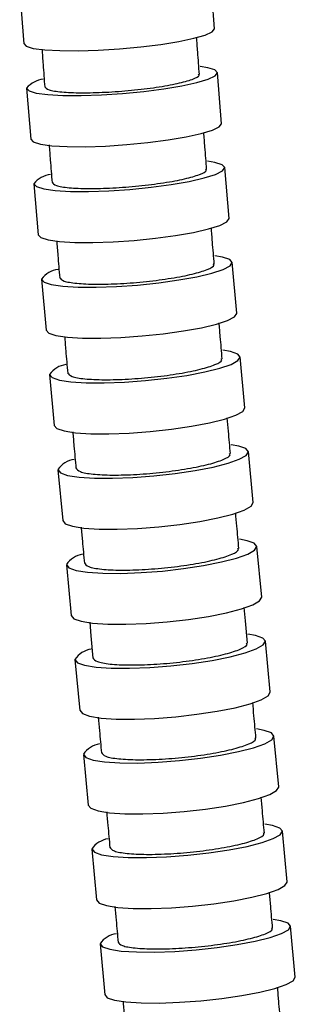
# Model space of a CAD drawing. Extents: x 1127 to 3163, y -1660 to 3111.
# Drawn here: x 2835 to 2942, y -825 to -445 of the extents above; entities that cross this region are included whole.
import ezdxf

# ---------------------------------------------------------------- set-up
doc = ezdxf.new("R2010")
doc.units = 0
doc.header["$LTSCALE"] = 5
doc.layers.get('0').update_dxf_attribs({"linetype": 'CONTINUOUS'})

msp = doc.modelspace()

# ---------------------------------------------------------------- linework, layer by layer
at = {"color": 7, "linetype": 'CONTINUOUS'}
for p, q in [((2910.32, -448.23), (2908.78, -428.46)), ((2835.01, -434.22), (2836.55, -453.98)), ((2913.07, -484.92), (2911.46, -465.18)), ((2837.7, -471.19), (2839.31, -490.93)), ((2915.94, -521.58), (2914.27, -501.85)), ((2840.53, -508.13), (2842.21, -527.85)), ((2918.95, -558.18), (2917.2, -538.48)), ((2843.49, -545.03), (2845.24, -564.73)), ((2922.08, -594.75), (2920.27, -575.08)), ((2846.58, -581.88), (2848.4, -601.56)), ((2925.32, -631.32), (2923.45, -611.67)), ((2849.78, -618.67), (2851.65, -638.33)), ((2928.61, -667.92), (2926.71, -648.27)), ((2853.05, -655.38), (2854.95, -675.03)), ((2931.91, -704.55), (2930.01, -684.91)), ((2856.35, -692.05), (2858.26, -711.69)), ((2935.19, -741.23), (2933.3, -721.58)), ((2859.64, -728.67), (2861.54, -748.32)), ((2938.43, -777.96), (2936.56, -758.3)), ((2862.89, -765.28), (2864.76, -784.94)), ((2941.57, -814.76), (2939.76, -795.08)), ((2866.07, -801.88), (2867.89, -821.56))]:
    msp.add_line(p, q, dxfattribs=at)
at = {"color": 7, "linetype": 'CONTINUOUS', "flags": 128}
for points in [[(2836.55, -453.96), (2837.51, -454.97), (2840.28, -455.78), (2844.71, -456.36), (2850.58, -456.68), (2857.6, -456.72), (2865.41, -456.48), (2873.62, -455.96), (2881.83, -455.21), (2889.61, -454.25), (2896.58, -453.13), (2902.39, -451.91), (2906.75, -450.65), (2909.44, -449.41), (2910.32, -448.26), (2910.32, -448.23)], [(2837.7, -471.16), (2838.67, -472.21), (2841.44, -473.06), (2845.88, -473.67), (2851.75, -474), (2858.77, -474.04), (2866.58, -473.79), (2874.79, -473.25), (2882.99, -472.46), (2890.77, -471.46), (2897.74, -470.29), (2903.54, -469.02), (2907.9, -467.7), (2910.58, -466.41), (2911.46, -465.21), (2910.49, -464.15), (2907.72, -463.3), (2904.81, -462.85)], [(2839.31, -490.9), (2840.28, -491.96), (2843.05, -492.81), (2847.49, -493.42), (2853.36, -493.75), (2860.38, -493.79), (2868.19, -493.53), (2876.4, -493), (2884.6, -492.21), (2892.38, -491.2), (2899.35, -490.04), (2905.15, -488.76), (2909.51, -487.45), (2912.19, -486.15), (2913.07, -484.95), (2913.07, -484.92)], [(2840.53, -508.1), (2841.5, -509.2), (2844.28, -510.08), (2848.71, -510.72), (2854.59, -511.06), (2861.6, -511.1), (2869.41, -510.84), (2877.62, -510.28), (2885.82, -509.46), (2893.6, -508.41), (2900.56, -507.19), (2906.36, -505.86), (2910.71, -504.49), (2913.39, -503.14), (2914.27, -501.89), (2913.29, -500.79), (2910.52, -499.9), (2907.6, -499.43)], [(2842.21, -527.82), (2843.18, -528.92), (2845.96, -529.81), (2850.39, -530.44), (2856.27, -530.79), (2863.28, -530.83), (2871.09, -530.56), (2879.3, -530), (2887.5, -529.18), (2895.28, -528.13), (2902.24, -526.91), (2908.04, -525.58), (2912.39, -524.21), (2915.07, -522.86), (2915.95, -521.61), (2915.94, -521.58)], [(2843.49, -544.99), (2844.47, -546.13), (2847.24, -547.06), (2851.68, -547.72), (2857.56, -548.08), (2864.57, -548.12), (2872.38, -547.85), (2880.59, -547.27), (2888.78, -546.41), (2896.56, -545.32), (2903.52, -544.05), (2909.31, -542.66), (2913.66, -541.23), (2916.33, -539.83), (2917.2, -538.52), (2916.23, -537.38), (2913.45, -536.45), (2910.52, -535.96)], [(2845.24, -564.69), (2846.22, -565.83), (2848.99, -566.76), (2853.43, -567.42), (2859.3, -567.78), (2866.32, -567.82), (2874.13, -567.55), (2882.34, -566.96), (2890.53, -566.11), (2898.31, -565.02), (2905.27, -563.75), (2911.06, -562.36), (2915.41, -560.93), (2918.08, -559.53), (2918.95, -558.22), (2918.95, -558.18)], [(2846.58, -581.84), (2847.56, -583.03), (2850.34, -583.99), (2854.78, -584.68), (2860.66, -585.05), (2867.67, -585.1), (2875.48, -584.81), (2883.69, -584.21), (2891.88, -583.32), (2899.65, -582.18), (2906.6, -580.86), (2912.4, -579.42), (2916.74, -577.94), (2919.4, -576.48), (2920.27, -575.12), (2919.29, -573.93), (2916.51, -572.96), (2913.56, -572.45)], [(2848.4, -601.52), (2849.38, -602.71), (2852.16, -603.67), (2856.6, -604.36), (2862.47, -604.73), (2869.49, -604.77), (2877.3, -604.49), (2885.5, -603.88), (2893.7, -602.99), (2901.47, -601.86), (2908.42, -600.54), (2914.21, -599.1), (2918.55, -597.61), (2921.22, -596.15), (2922.09, -594.79), (2922.08, -594.75)], [(2849.78, -618.62), (2850.77, -619.85), (2853.55, -620.84), (2857.99, -621.54), (2863.87, -621.93), (2870.88, -621.97), (2878.69, -621.68), (2886.89, -621.06), (2895.08, -620.14), (2902.85, -618.97), (2909.8, -617.62), (2915.59, -616.14), (2919.93, -614.61), (2922.59, -613.11), (2923.45, -611.71), (2922.47, -610.49), (2919.69, -609.5), (2916.73, -608.97)], [(2851.65, -638.28), (2852.63, -639.5), (2855.42, -640.49), (2859.86, -641.2), (2865.73, -641.58), (2872.75, -641.63), (2880.56, -641.33), (2888.76, -640.71), (2896.95, -639.8), (2904.72, -638.63), (2911.67, -637.27), (2917.46, -635.79), (2921.79, -634.26), (2924.46, -632.76), (2925.32, -631.37), (2925.32, -631.32)], [(2853.05, -655.33), (2854.04, -656.58), (2856.82, -657.58), (2861.26, -658.29), (2867.14, -658.69), (2874.16, -658.73), (2881.96, -658.43), (2890.17, -657.8), (2898.36, -656.87), (2906.12, -655.69), (2913.07, -654.31), (2918.86, -652.81), (2923.19, -651.26), (2925.85, -649.74), (2926.71, -648.32), (2925.73, -647.08), (2922.94, -646.07), (2919.98, -645.54)], [(2854.95, -674.98), (2855.93, -676.22), (2858.72, -677.23), (2863.16, -677.94), (2869.04, -678.33), (2876.05, -678.38), (2883.86, -678.08), (2892.06, -677.45), (2900.25, -676.52), (2908.02, -675.33), (2914.97, -673.96), (2920.75, -672.46), (2925.09, -670.9), (2927.75, -669.38), (2928.61, -667.96), (2928.61, -667.92)], [(2923.05, -685.7), (2922.28, -677.09), (2921.81, -671.93)], [(2862.08, -677.61), (2862.55, -682.87), (2863.33, -691.48)], [(2856.35, -692), (2857.34, -693.25), (2860.12, -694.25), (2864.56, -694.97), (2870.44, -695.36), (2877.46, -695.41), (2885.27, -695.11), (2893.47, -694.48), (2901.66, -693.54), (2909.42, -692.36), (2916.37, -690.97), (2922.16, -689.47), (2926.49, -687.91), (2929.15, -686.38), (2930.01, -684.96), (2929.02, -683.71), (2926.24, -682.7), (2923.28, -682.17)], [(2858.25, -711.64), (2859.24, -712.89), (2862.02, -713.9), (2866.47, -714.62), (2872.34, -715.01), (2879.36, -715.06), (2887.17, -714.75), (2895.37, -714.12), (2903.56, -713.19), (2911.32, -712), (2918.27, -710.62), (2924.06, -709.11), (2928.39, -707.55), (2931.05, -706.02), (2931.91, -704.6), (2931.91, -704.55)], [(2859.64, -728.63), (2860.63, -729.87), (2863.41, -730.87), (2867.85, -731.58), (2873.73, -731.97), (2880.75, -732.02), (2888.55, -731.72), (2896.76, -731.09), (2904.95, -730.16), (2912.71, -728.98), (2919.66, -727.61), (2925.45, -726.11), (2929.78, -724.56), (2932.45, -723.04), (2933.31, -721.63), (2932.32, -720.39), (2929.53, -719.39), (2926.58, -718.85)], [(2861.53, -748.28), (2862.52, -749.51), (2865.3, -750.52), (2869.74, -751.23), (2875.62, -751.62), (2882.64, -751.67), (2890.45, -751.37), (2898.65, -750.74), (2906.84, -749.81), (2914.6, -748.63), (2921.55, -747.26), (2927.34, -745.76), (2931.67, -744.21), (2934.34, -742.69), (2935.2, -741.28), (2935.19, -741.23)], [(2862.89, -765.24), (2863.88, -766.46), (2866.66, -767.44), (2871.1, -768.15), (2876.98, -768.53), (2883.99, -768.58), (2891.8, -768.28), (2900, -767.66), (2908.19, -766.75), (2915.96, -765.59), (2922.91, -764.23), (2928.7, -762.76), (2933.04, -761.24), (2935.7, -759.74), (2936.57, -758.35), (2935.58, -757.13), (2932.8, -756.14), (2929.85, -755.62)], [(2864.75, -784.9), (2865.74, -786.12), (2868.52, -787.1), (2872.96, -787.81), (2878.84, -788.19), (2885.86, -788.24), (2893.66, -787.94), (2901.87, -787.32), (2910.06, -786.41), (2917.82, -785.25), (2924.77, -783.89), (2930.56, -782.42), (2934.9, -780.89), (2937.57, -779.4), (2938.43, -778.01), (2938.43, -777.96)], [(2866.07, -801.84), (2867.05, -803.03), (2869.83, -803.99), (2874.27, -804.68), (2880.14, -805.05), (2887.16, -805.1), (2894.97, -804.81), (2903.18, -804.2), (2911.37, -803.31), (2919.14, -802.18), (2926.09, -800.86), (2931.88, -799.42), (2936.22, -797.94), (2938.89, -796.48), (2939.76, -795.12), (2938.78, -793.93), (2936, -792.97), (2933.05, -792.46)], [(2867.88, -821.52), (2868.87, -822.71), (2871.65, -823.67), (2876.09, -824.35), (2881.96, -824.73), (2888.98, -824.77), (2896.79, -824.48), (2904.99, -823.88), (2913.18, -822.99), (2920.95, -821.86), (2927.91, -820.54), (2933.7, -819.1), (2938.04, -817.61), (2940.71, -816.15), (2941.58, -814.8), (2941.57, -814.76)]]:
    msp.add_lwpolyline(points, dxfattribs=at)
at = {"color": 7, "linetype": 'CONTINUOUS'}
for centre, radius, start, end in [((2845, -477.16), 9.45, 95.4847, 140.556), ((2847.89, -513.81), 9.32, 96.0745, 142.1339), ((2850.91, -550.44), 9.21, 96.694, 143.6752), ((2854.06, -587.05), 9.11, 97.3284, 145.1473), ((2857.31, -623.66), 9.06, 97.8088, 146.1963), ((2860.6, -660.28), 9.03, 98.0769, 146.7585), ((2863.91, -696.93), 9.02, 98.1489, 146.9046), ((2867.19, -733.59), 9.03, 98.0393, 146.6734), ((2870.41, -770.3), 9.06, 97.7606, 146.0803), ((2873.54, -807.05), 9.11, 97.3245, 145.121)]:
    msp.add_arc(centre, radius, start, end, dxfattribs=at)
for points, knots in [([(2904.49, -465.86), (2904.28, -462.96), (2903.92, -458.18), (2903.57, -453.39), (2903.43, -451.49)], [0, 0, 0, 0, 0.603986, 1, 1, 1, 1]), ([(2843.61, -456.09), (2843.75, -458.06), (2844.11, -462.94), (2844.47, -467.81), (2844.69, -470.72)], [0, 0, 0, 0, 0.403657, 1, 1, 1, 1]), ([(2844.68, -470.6), (2845.03, -471.03), (2845.73, -471.9), (2850.93, -472.72), (2858.56, -473.04), (2868.06, -472.81), (2878.28, -472.06), (2888.07, -470.87), (2896.41, -469.38), (2902.04, -467.77), (2904.69, -466.5), (2904.23, -465.93), (2904.11, -465.78)], [0, 0, 0, 0, 0.107255, 0.21451, 0.321766, 0.429024, 0.536281, 0.643538, 0.750793, 0.858046, 0.965299, 1, 1, 1, 1]), ([(2907.3, -502.56), (2907.07, -499.67), (2906.7, -494.93), (2906.34, -490.18), (2906.2, -488.33)], [0, 0, 0, 0, 0.609221, 1, 1, 1, 1]), ([(2846.39, -493.13), (2846.54, -495.06), (2846.91, -499.89), (2847.29, -504.73), (2847.52, -507.63)], [0, 0, 0, 0, 0.3987095, 1, 1, 1, 1]), ([(2847.51, -507.51), (2847.86, -507.96), (2848.56, -508.87), (2853.77, -509.72), (2861.4, -510.06), (2870.89, -509.82), (2881.11, -509.04), (2890.9, -507.8), (2899.23, -506.24), (2904.86, -504.56), (2907.5, -503.23), (2907.04, -502.64), (2906.92, -502.49)], [0, 0, 0, 0, 0.107241, 0.214482, 0.321723, 0.428966, 0.536208, 0.643449, 0.75069, 0.85793, 0.96517, 1, 1, 1, 1]), ([(2910.24, -539.21), (2910, -536.33), (2909.62, -531.63), (2909.24, -526.94), (2909.09, -525.13)], [0, 0, 0, 0, 0.614656, 1, 1, 1, 1]), ([(2849.31, -530.14), (2849.46, -532.03), (2849.84, -536.82), (2850.23, -541.6), (2850.47, -544.5)], [0, 0, 0, 0, 0.3935313, 1, 1, 1, 1]), ([(2850.46, -544.38), (2850.81, -544.85), (2851.52, -545.8), (2856.73, -546.68), (2864.36, -547.03), (2873.86, -546.78), (2884.07, -545.97), (2893.86, -544.68), (2902.18, -543.05), (2907.81, -541.3), (2910.45, -539.92), (2909.97, -539.3), (2909.86, -539.15)], [0, 0, 0, 0, 0.107226, 0.214452, 0.321678, 0.428904, 0.536131, 0.643357, 0.750583, 0.857809, 0.965034, 1, 1, 1, 1]), ([(2913.31, -575.83), (2913.06, -572.95), (2912.66, -568.3), (2912.27, -563.65), (2912.12, -561.88)], [0, 0, 0, 0, 0.6201511, 1, 1, 1, 1]), ([(2852.35, -567.11), (2852.51, -568.95), (2852.91, -573.7), (2853.31, -578.44), (2853.56, -581.33)], [0, 0, 0, 0, 0.388331, 1, 1, 1, 1]), ([(2853.55, -581.21), (2853.9, -581.7), (2854.61, -582.68), (2859.83, -583.6), (2867.46, -583.97), (2876.95, -583.71), (2887.17, -582.86), (2896.95, -581.52), (2905.26, -579.83), (2910.88, -578.01), (2913.52, -576.57), (2913.04, -575.93), (2912.92, -575.77)], [0, 0, 0, 0, 0.107211, 0.214421, 0.321632, 0.428842, 0.536052, 0.643263, 0.750473, 0.857684, 0.964895, 1, 1, 1, 1]), ([(2916.49, -612.44), (2916.24, -609.56), (2915.83, -604.95), (2915.43, -600.33), (2915.28, -598.59)], [0, 0, 0, 0, 0.623995, 1, 1, 1, 1]), ([(2855.52, -604.04), (2855.68, -605.84), (2856.09, -610.53), (2856.51, -615.22), (2856.76, -618.11)], [0, 0, 0, 0, 0.383683, 1, 1, 1, 1]), ([(2856.75, -617.97), (2857.1, -618.48), (2857.82, -619.49), (2863.03, -620.43), (2870.66, -620.81), (2880.16, -620.54), (2890.37, -619.67), (2900.15, -618.29), (2908.46, -616.56), (2914.07, -614.69), (2916.71, -613.21), (2916.23, -612.54), (2916.11, -612.38)], [0, 0, 0, 0, 0.107198, 0.214397, 0.321593, 0.428786, 0.535979, 0.643175, 0.750373, 0.857575, 0.964779, 1, 1, 1, 1]), ([(2919.75, -649.06), (2919.5, -646.19), (2919.08, -641.59), (2918.67, -637), (2918.52, -635.28)], [0, 0, 0, 0, 0.625626, 1, 1, 1, 1]), ([(2858.78, -640.87), (2858.94, -642.64), (2859.35, -647.29), (2859.77, -651.93), (2860.03, -654.81)], [0, 0, 0, 0, 0.380553, 1, 1, 1, 1]), ([(2860.02, -654.67), (2860.37, -655.18), (2861.09, -656.21), (2866.3, -657.17), (2873.94, -657.55), (2883.43, -657.28), (2893.64, -656.4), (2903.41, -655), (2911.72, -653.24), (2917.34, -651.34), (2919.97, -649.84), (2919.49, -649.16), (2919.37, -648.99)], [0, 0, 0, 0, 0.107191, 0.214383, 0.321568, 0.428748, 0.535928, 0.643112, 0.750304, 0.857503, 0.964706, 1, 1, 1, 1]), ([(2863.32, -691.33), (2863.67, -691.85), (2864.39, -692.88), (2869.6, -693.84), (2877.24, -694.23), (2886.73, -693.95), (2896.94, -693.07), (2906.71, -691.66), (2915.02, -689.89), (2920.63, -687.99), (2923.27, -686.48), (2922.79, -685.8), (2922.67, -685.63)], [0, 0, 0, 0, 0.107189, 0.214378, 0.32156, 0.428734, 0.535907, 0.643086, 0.750276, 0.857476, 0.964682, 1, 1, 1, 1]), ([(2926.35, -722.37), (2926.09, -719.5), (2925.68, -714.91), (2925.27, -710.31), (2925.11, -708.59)], [0, 0, 0, 0, 0.624251, 1, 1, 1, 1]), ([(2865.38, -714.28), (2865.54, -716.03), (2865.95, -720.64), (2866.36, -725.25), (2866.62, -728.11)], [0, 0, 0, 0, 0.379085, 1, 1, 1, 1]), ([(2866.61, -727.97), (2866.96, -728.48), (2867.68, -729.5), (2872.89, -730.46), (2880.53, -730.84), (2890.02, -730.57), (2900.23, -729.69), (2910, -728.29), (2918.31, -726.53), (2923.93, -724.64), (2926.56, -723.14), (2926.08, -722.47), (2925.96, -722.3)], [0, 0, 0, 0, 0.107192, 0.214384, 0.321568, 0.428744, 0.535919, 0.643101, 0.750293, 0.857497, 0.964706, 1, 1, 1, 1]), ([(2929.61, -759.08), (2929.35, -756.2), (2928.95, -751.59), (2928.54, -746.98), (2928.38, -745.24)], [0, 0, 0, 0, 0.623391, 1, 1, 1, 1]), ([(2868.65, -750.89), (2868.8, -752.64), (2869.21, -757.25), (2869.62, -761.86), (2869.87, -764.73)], [0, 0, 0, 0, 0.378461, 1, 1, 1, 1]), ([(2869.86, -764.59), (2870.21, -765.09), (2870.92, -766.1), (2876.14, -767.04), (2883.77, -767.42), (2893.27, -767.15), (2903.48, -766.28), (2913.25, -764.91), (2921.57, -763.18), (2927.18, -761.31), (2929.82, -759.84), (2929.34, -759.17), (2929.22, -759.01)], [0, 0, 0, 0, 0.107199, 0.214398, 0.321591, 0.428778, 0.535963, 0.643154, 0.750354, 0.857562, 0.964775, 1, 1, 1, 1]), ([(2932.8, -795.84), (2932.55, -792.95), (2932.15, -788.31), (2931.75, -783.67), (2931.6, -781.91)], [0, 0, 0, 0, 0.6212196, 1, 1, 1, 1]), ([(2871.85, -787.47), (2872.01, -789.23), (2872.41, -793.85), (2872.8, -798.47), (2873.05, -801.34)], [0, 0, 0, 0, 0.379093, 1, 1, 1, 1]), ([(2873.04, -801.21), (2873.39, -801.7), (2874.1, -802.68), (2879.31, -803.6), (2886.95, -803.96), (2896.44, -803.71), (2906.65, -802.86), (2916.43, -801.52), (2924.75, -799.83), (2930.37, -798.01), (2933.01, -796.58), (2932.53, -795.93), (2932.41, -795.77)], [0, 0, 0, 0, 0.10721, 0.214421, 0.321627, 0.428831, 0.536033, 0.643239, 0.75045, 0.857665, 0.964883, 1, 1, 1, 1]), ([(2935.89, -832.66), (2935.65, -829.76), (2935.26, -825.08), (2934.87, -820.4), (2934.72, -818.61)], [0, 0, 0, 0, 0.617731, 1, 1, 1, 1]), ([(2874.97, -824.03), (2875.11, -825.8), (2875.5, -830.44), (2875.88, -835.08), (2876.12, -837.96)], [0, 0, 0, 0, 0.381038, 1, 1, 1, 1])]:
    msp.add_open_spline(points, degree=3, knots=knots, dxfattribs=at)

doc.saveas('drawing.dxf')
